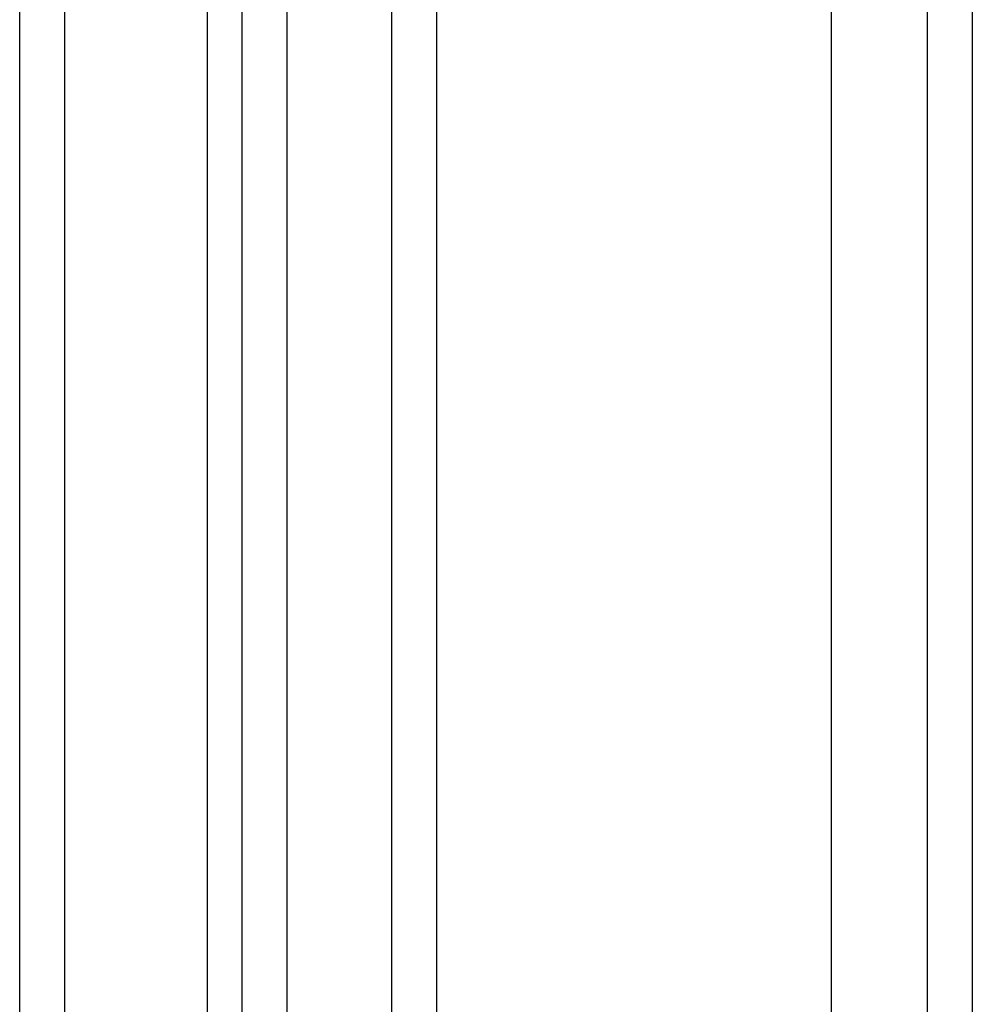
# Model space of a CAD drawing. Units: millimetres. Extents: x -308 to 1188, y -1881 to 300.
# Drawn here: x 1114 to 1161, y -961 to -913 of the extents above; entities that cross this region are included whole.
import ezdxf

# ---------------------------------------------------------------- set-up
doc = ezdxf.new("R2010")
doc.units = ezdxf.units.MM
doc.layers.add('Graypants_Mobius36_Cube', color=36, linetype='Continuous', true_color=0x874900)

msp = doc.modelspace()

# ---------------------------------------------------------------- linework, layer by layer
at = {"layer": 'Graypants_Mobius36_Cube', "color": 36, "lineweight": -3, "true_color": 0x874900}
for p, q in [((1115.897, -876.956), (1115.897, -1107.302)), ((1160.54, -876.933), (1160.54, -1188.63)), ((1113.697, -1107.302), (1113.697, -879.285)), ((1122.931, -1128.302), (1122.931, -879.285)), ((1124.641, -1153.713), (1124.641, -879.285)), ((1126.841, -879.285), (1126.841, -1153.713)), ((1131.996, -1268.107), (1131.996, -879.285)), ((1134.196, -879.285), (1134.196, -1268.107)), ((1153.617, -1132.717), (1153.617, -879.285)), ((1158.34, -1188.628), (1158.34, -879.283))]:
    msp.add_line(p, q, dxfattribs=at)

doc.saveas('drawing.dxf')
